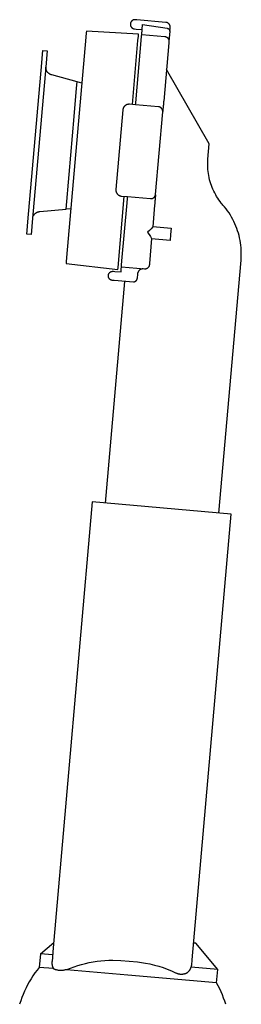
# Model space of a CAD drawing. Units: millimetres. Extents: x -438 to 502, y -313 to 398.
# Drawn here: x 466 to 502, y 238 to 398 of the extents above; entities that cross this region are included whole.
import ezdxf

# ---------------------------------------------------------------- set-up
doc = ezdxf.new("R2010")
doc.units = ezdxf.units.MM
doc.header["$MEASUREMENT"] = 0
doc.layers.add('Make2D$visible$lines', color=7, linetype='Continuous', true_color=0x000000)

msp = doc.modelspace()

# ---------------------------------------------------------------- linework, layer by layer
at = {"layer": 'Make2D$visible$lines', "color": 7, "true_color": 0xffffff}
for p, q in [((483.72, 397.62), (483.71, 397.6)), ((483.71, 397.6), (483.71, 397.57)), ((483.71, 397.57), (483.71, 397.55)), ((483.71, 397.55), (483.71, 397.52)), ((483.71, 397.52), (483.71, 397.49)), ((483.71, 397.49), (483.71, 397.47)), ((483.71, 397.47), (483.71, 397.44)), ((483.71, 397.44), (483.72, 397.42)), ((483.73, 397.67), (483.72, 397.65)), ((483.72, 397.65), (483.72, 397.62)), ((483.74, 397.72), (483.73, 397.7)), ((483.73, 397.7), (483.73, 397.67)), ((483.75, 397.75), (483.74, 397.72)), ((483.76, 397.8), (483.75, 397.77)), ((483.75, 397.77), (483.75, 397.75)), ((483.77, 397.82), (483.76, 397.8)), ((483.78, 397.84), (483.77, 397.82)), ((483.8, 397.87), (483.78, 397.84)), ((483.81, 397.89), (483.8, 397.87)), ((483.82, 397.91), (483.81, 397.89)), ((483.84, 397.93), (483.82, 397.91)), ((483.85, 397.96), (483.84, 397.93)), ((483.87, 397.98), (483.85, 397.96)), ((483.88, 398), (483.87, 397.98)), ((483.9, 398.02), (483.88, 398)), ((483.92, 398.04), (483.9, 398.02)), ((483.93, 398.05), (483.92, 398.04)), ((483.95, 398.07), (483.93, 398.05)), ((483.97, 398.09), (483.95, 398.07)), ((483.99, 398.11), (483.97, 398.09)), ((484.01, 398.12), (483.99, 398.11)), ((484.03, 398.14), (484.01, 398.12)), ((484.06, 398.15), (484.03, 398.14)), ((484.08, 398.16), (484.06, 398.15)), ((484.1, 398.18), (484.08, 398.16)), ((484.12, 398.19), (484.1, 398.18)), ((484.15, 398.2), (484.12, 398.19)), ((484.17, 398.21), (484.15, 398.2)), ((484.19, 398.22), (484.17, 398.21)), ((484.22, 398.23), (484.19, 398.22)), ((484.24, 398.24), (484.22, 398.23)), ((484.27, 398.24), (484.24, 398.24)), ((484.29, 398.25), (484.27, 398.24)), ((484.32, 398.26), (484.29, 398.25)), ((484.34, 398.26), (484.32, 398.26)), ((484.37, 398.26), (484.34, 398.26)), ((484.4, 398.27), (484.37, 398.26)), ((484.42, 398.27), (484.4, 398.27)), ((484.45, 398.27), (484.42, 398.27)), ((484.47, 398.27), (484.45, 398.27)), ((484.5, 398.27), (484.47, 398.27)), ((484.53, 398.27), (484.5, 398.27)), ((484.77, 398.24), (484.53, 398.27)), ((489.51, 397.83), (484.77, 398.24)), ((485.57, 395.87), (485.71, 397.51)), ((485.71, 397.51), (489.71, 396.88)), ((489.53, 397.83), (489.51, 397.83)), ((489.56, 397.82), (489.53, 397.83)), ((489.58, 397.82), (489.56, 397.82)), ((489.61, 397.81), (489.58, 397.82)), ((489.63, 397.81), (489.61, 397.81)), ((489.66, 397.8), (489.63, 397.81)), ((489.68, 397.79), (489.66, 397.8)), ((489.71, 397.79), (489.68, 397.79)), ((489.73, 397.78), (489.71, 397.79)), ((489.75, 397.77), (489.73, 397.78)), ((489.78, 397.75), (489.75, 397.77)), ((489.8, 397.74), (489.78, 397.75)), ((489.82, 397.73), (489.8, 397.74)), ((489.84, 397.72), (489.82, 397.73)), ((489.86, 397.7), (489.84, 397.72)), ((489.88, 397.69), (489.86, 397.7)), ((489.91, 397.67), (489.88, 397.69)), ((489.92, 397.66), (489.91, 397.67)), ((489.94, 397.64), (489.92, 397.66)), ((489.96, 397.62), (489.94, 397.64)), ((489.98, 397.6), (489.96, 397.62)), ((490, 397.58), (489.98, 397.6)), ((490.02, 397.57), (490, 397.58)), ((490.03, 397.55), (490.02, 397.57)), ((490.05, 397.53), (490.03, 397.55)), ((490.06, 397.5), (490.05, 397.53)), ((490.08, 397.48), (490.06, 397.5)), ((490.09, 397.46), (490.08, 397.48)), ((490.1, 397.44), (490.09, 397.46)), ((490.11, 397.42), (490.1, 397.44)), ((476.53, 396.12), (476.46, 395.41)), ((476.55, 396.41), (476.53, 396.12)), ((485.04, 395.89), (476.55, 396.41)), ((483.72, 397.42), (483.72, 397.39)), ((483.72, 397.39), (483.73, 397.37)), ((483.73, 397.37), (483.73, 397.34)), ((483.73, 397.34), (483.74, 397.32)), ((483.74, 397.32), (483.75, 397.29)), ((483.75, 397.29), (483.75, 397.27)), ((483.75, 397.27), (483.76, 397.24)), ((483.76, 397.24), (483.77, 397.22)), ((483.77, 397.22), (483.78, 397.2)), ((483.78, 397.2), (483.79, 397.17)), ((483.79, 397.17), (483.81, 397.15)), ((483.81, 397.15), (483.82, 397.13)), ((483.82, 397.13), (483.83, 397.11)), ((483.83, 397.11), (483.84, 397.09)), ((483.84, 397.09), (483.86, 397.07)), ((483.86, 397.07), (483.87, 397.05)), ((483.87, 397.05), (483.89, 397.04)), ((483.89, 397.04), (483.9, 397.02)), ((483.9, 397.02), (483.92, 397)), ((483.92, 397), (483.94, 396.98)), ((483.94, 396.98), (483.96, 396.96)), ((483.96, 396.96), (483.98, 396.95)), ((483.98, 396.95), (484, 396.93)), ((484, 396.93), (484.02, 396.91)), ((484.02, 396.91), (484.04, 396.9)), ((484.04, 396.9), (484.06, 396.89)), ((484.06, 396.89), (484.08, 396.87)), ((484.08, 396.87), (484.1, 396.86)), ((484.1, 396.86), (484.12, 396.85)), ((484.12, 396.85), (484.15, 396.84)), ((484.15, 396.84), (484.17, 396.83)), ((484.17, 396.83), (484.2, 396.82)), ((484.2, 396.82), (484.22, 396.81)), ((484.22, 396.81), (484.24, 396.8)), ((484.24, 396.8), (484.27, 396.79)), ((484.27, 396.79), (484.29, 396.79)), ((484.29, 396.79), (484.32, 396.78)), ((484.32, 396.78), (484.34, 396.78)), ((484.34, 396.78), (484.37, 396.77)), ((484.37, 396.77), (484.39, 396.77)), ((484.39, 396.77), (484.64, 396.75)), ((484.64, 396.75), (485.64, 396.66)), ((485.01, 395.6), (485.04, 395.89)), ((485.54, 395.57), (485.57, 395.87)), ((485.57, 395.87), (489.31, 395.54)), ((489.71, 396.88), (489.73, 396.87)), ((489.73, 396.87), (489.74, 396.87)), ((489.74, 396.87), (489.76, 396.87)), ((489.76, 396.87), (489.78, 396.86)), ((489.78, 396.86), (489.79, 396.86)), ((489.79, 396.86), (489.81, 396.85)), ((489.81, 396.85), (489.83, 396.84)), ((489.83, 396.84), (489.84, 396.84)), ((489.84, 396.84), (489.86, 396.83)), ((489.86, 396.83), (489.87, 396.82)), ((489.87, 396.82), (489.89, 396.81)), ((489.89, 396.81), (489.9, 396.8)), ((489.9, 396.8), (489.92, 396.79)), ((489.92, 396.79), (489.93, 396.78)), ((489.93, 396.78), (489.95, 396.77)), ((489.95, 396.77), (489.96, 396.76)), ((489.96, 396.76), (489.97, 396.75)), ((489.97, 396.75), (489.98, 396.74)), ((489.98, 396.74), (490, 396.72)), ((490.13, 396.34), (489.99, 394.79)), ((490, 396.72), (490.01, 396.71)), ((490.01, 396.71), (490.02, 396.7)), ((490.02, 396.7), (490.03, 396.68)), ((490.03, 396.68), (490.04, 396.67)), ((490.04, 396.67), (490.05, 396.66)), ((490.05, 396.66), (490.06, 396.64)), ((490.06, 396.64), (490.07, 396.63)), ((490.07, 396.63), (490.08, 396.61)), ((490.08, 396.61), (490.08, 396.59)), ((490.08, 396.59), (490.09, 396.58)), ((490.09, 396.58), (490.1, 396.56)), ((490.1, 396.56), (490.1, 396.55)), ((490.1, 396.55), (490.11, 396.53)), ((490.12, 397.39), (490.11, 397.42)), ((490.11, 396.53), (490.11, 396.51)), ((490.11, 396.51), (490.12, 396.5)), ((490.13, 397.37), (490.12, 397.39)), ((490.12, 396.5), (490.12, 396.48)), ((490.12, 396.48), (490.12, 396.46)), ((490.12, 396.46), (490.13, 396.44)), ((490.14, 397.35), (490.13, 397.37)), ((490.13, 396.38), (490.14, 396.47)), ((490.13, 396.44), (490.13, 396.43)), ((490.13, 396.43), (490.13, 396.41)), ((490.13, 396.41), (490.13, 396.39)), ((490.13, 396.39), (490.13, 396.37)), ((490.13, 396.37), (490.13, 396.36)), ((490.13, 396.36), (490.13, 396.34)), ((490.15, 397.32), (490.14, 397.35)), ((490.14, 396.47), (490.17, 396.77)), ((490.16, 397.3), (490.15, 397.32)), ((490.17, 397.27), (490.16, 397.3)), ((490.17, 397.25), (490.17, 397.27)), ((490.18, 397.22), (490.17, 397.25)), ((490.17, 396.77), (490.19, 397.02)), ((490.17, 396.77), (490.17, 396.77)), ((490.18, 397.2), (490.18, 397.22)), ((490.19, 397.17), (490.18, 397.2)), ((490.19, 397.15), (490.19, 397.17)), ((490.19, 397.12), (490.19, 397.15)), ((490.19, 397.09), (490.19, 397.12)), ((490.19, 397.07), (490.19, 397.09)), ((490.19, 397.04), (490.19, 397.07)), ((490.19, 397.02), (490.19, 397.04)), ((476.46, 395.41), (473.33, 359.55)), ((484.04, 384.46), (484.95, 394.9)), ((484.65, 385.41), (485.48, 394.87)), ((484.95, 394.9), (485.01, 395.6)), ((485.48, 394.87), (485.54, 395.57)), ((489.97, 394.48), (489.14, 385.01)), ((489.31, 395.54), (489.33, 395.54)), ((489.33, 395.54), (489.36, 395.53)), ((489.36, 395.53), (489.38, 395.53)), ((489.38, 395.53), (489.41, 395.52)), ((489.41, 395.52), (489.43, 395.52)), ((489.43, 395.52), (489.46, 395.51)), ((489.46, 395.51), (489.48, 395.5)), ((489.48, 395.5), (489.5, 395.49)), ((489.5, 395.49), (489.53, 395.48)), ((489.53, 395.48), (489.55, 395.47)), ((489.55, 395.47), (489.58, 395.46)), ((489.58, 395.46), (489.6, 395.45)), ((489.6, 395.45), (489.62, 395.44)), ((489.62, 395.44), (489.64, 395.43)), ((489.64, 395.43), (489.66, 395.41)), ((489.66, 395.41), (489.68, 395.4)), ((489.68, 395.4), (489.7, 395.38)), ((489.7, 395.38), (489.72, 395.36)), ((489.72, 395.36), (489.74, 395.35)), ((489.74, 395.35), (489.76, 395.33)), ((489.76, 395.33), (489.78, 395.31)), ((489.78, 395.31), (489.8, 395.29)), ((489.8, 395.29), (489.81, 395.27)), ((489.81, 395.27), (489.89, 395.17)), ((489.89, 395.17), (489.9, 395.15)), ((489.9, 395.15), (489.91, 395.12)), ((489.91, 395.12), (489.92, 395.1)), ((489.92, 395.1), (489.93, 395.08)), ((489.93, 395.08), (489.94, 395.05)), ((489.94, 395.05), (489.95, 395.03)), ((489.95, 395.03), (489.96, 395.01)), ((489.96, 395.01), (489.97, 394.98)), ((489.97, 394.98), (489.97, 394.96)), ((489.97, 394.96), (489.98, 394.93)), ((489.99, 394.73), (489.97, 394.48)), ((489.98, 394.93), (489.98, 394.91)), ((489.98, 394.91), (489.99, 394.88)), ((489.99, 394.88), (489.99, 394.85)), ((489.99, 394.85), (489.99, 394.83)), ((489.99, 394.83), (489.99, 394.8)), ((489.99, 394.8), (489.99, 394.78)), ((489.99, 394.78), (489.99, 394.75)), ((489.99, 394.75), (489.99, 394.73)), ((469.31, 391.27), (469.43, 392.67)), ((469.43, 392.67), (469.48, 393.26)), ((469.48, 393.26), (470.18, 393.2)), ((470.18, 393.2), (470.13, 392.61)), ((467.04, 365.36), (469.31, 391.27)), ((470, 391.2), (467.74, 365.3)), ((470.13, 392.61), (470, 391.2)), ((469.95, 390.51), (469.95, 390.55)), ((469.95, 390.47), (469.95, 390.51)), ((469.95, 390.42), (469.95, 390.47)), ((469.96, 390.38), (469.95, 390.42)), ((469.96, 390.34), (469.96, 390.38)), ((469.97, 390.29), (469.96, 390.34)), ((469.98, 390.25), (469.97, 390.29)), ((469.99, 390.21), (469.98, 390.25)), ((470, 390.17), (469.99, 390.21)), ((470.01, 390.13), (470, 390.17)), ((470.03, 390.09), (470.01, 390.13)), ((470.04, 390.05), (470.03, 390.09)), ((470.06, 390.01), (470.04, 390.05)), ((470.08, 389.97), (470.06, 390.01)), ((470.1, 389.93), (470.08, 389.97)), ((470.12, 389.89), (470.1, 389.93)), ((470.14, 389.85), (470.12, 389.89)), ((470.16, 389.81), (470.14, 389.85)), ((470.19, 389.78), (470.16, 389.81)), ((470.21, 389.74), (470.19, 389.78)), ((470.24, 389.71), (470.21, 389.74)), ((470.27, 389.67), (470.24, 389.71)), ((470.3, 389.64), (470.27, 389.67)), ((470.33, 389.61), (470.3, 389.64)), ((470.36, 389.57), (470.33, 389.61)), ((470.4, 389.54), (470.36, 389.57)), ((470.43, 389.52), (470.4, 389.54)), ((470.47, 389.49), (470.43, 389.52)), ((470.5, 389.46), (470.47, 389.49)), ((470.54, 389.44), (470.5, 389.46)), ((470.58, 389.41), (470.54, 389.44)), ((496.56, 378.06), (489.59, 390.14)), ((470.62, 389.39), (470.58, 389.41)), ((470.66, 389.37), (470.62, 389.39)), ((470.7, 389.35), (470.66, 389.37)), ((470.74, 389.33), (470.7, 389.35)), ((470.78, 389.31), (470.74, 389.33)), ((470.83, 389.3), (470.78, 389.31)), ((470.87, 389.28), (470.83, 389.3)), ((470.91, 389.27), (470.87, 389.28)), ((475.06, 388.16), (470.91, 389.27)), ((474.97, 387.1), (475.06, 388.16)), ((475.81, 387.96), (475.06, 388.16)), ((474.56, 382.51), (474.97, 387.1)), ((484.57, 384.41), (484.59, 384.7)), ((484.59, 384.7), (484.65, 385.41)), ((489.12, 384.78), (489.09, 384.45)), ((489.13, 384.93), (489.12, 384.86)), ((489.12, 384.86), (489.12, 384.85)), ((489.12, 384.85), (489.12, 384.78)), ((489.14, 385.01), (489.13, 384.94)), ((489.13, 384.94), (489.13, 384.93)), ((482.49, 383.59), (481.36, 370.64)), ((482.5, 383.66), (482.49, 383.62)), ((482.49, 383.62), (482.49, 383.59)), ((482.51, 383.72), (482.5, 383.69)), ((482.5, 383.69), (482.5, 383.66)), ((482.52, 383.76), (482.51, 383.72)), ((482.53, 383.79), (482.52, 383.76)), ((482.54, 383.82), (482.53, 383.79)), ((482.55, 383.85), (482.54, 383.82)), ((482.56, 383.89), (482.55, 383.85)), ((482.57, 383.92), (482.56, 383.89)), ((482.59, 383.95), (482.57, 383.92)), ((482.61, 383.98), (482.59, 383.95)), ((482.62, 384.01), (482.61, 383.98)), ((482.64, 384.04), (482.62, 384.01)), ((482.66, 384.06), (482.64, 384.04)), ((482.68, 384.09), (482.66, 384.06)), ((482.7, 384.12), (482.68, 384.09)), ((482.72, 384.15), (482.7, 384.12)), ((482.74, 384.17), (482.72, 384.15)), ((482.77, 384.2), (482.74, 384.17)), ((482.79, 384.22), (482.77, 384.2)), ((482.82, 384.24), (482.79, 384.22)), ((482.84, 384.27), (482.82, 384.24)), ((482.87, 384.29), (482.84, 384.27)), ((482.9, 384.31), (482.87, 384.29)), ((482.92, 384.33), (482.9, 384.31)), ((482.95, 384.35), (482.92, 384.33)), ((482.98, 384.36), (482.95, 384.35)), ((483.01, 384.38), (482.98, 384.36)), ((483.04, 384.4), (483.01, 384.38)), ((483.07, 384.41), (483.04, 384.4)), ((483.1, 384.43), (483.07, 384.41)), ((483.14, 384.44), (483.1, 384.43)), ((483.17, 384.45), (483.14, 384.44)), ((483.2, 384.46), (483.17, 384.45)), ((483.23, 384.47), (483.2, 384.46)), ((483.27, 384.48), (483.23, 384.47)), ((483.3, 384.48), (483.27, 384.48)), ((483.33, 384.49), (483.3, 384.48)), ((483.37, 384.49), (483.33, 384.49)), ((483.4, 384.5), (483.37, 384.49)), ((483.43, 384.5), (483.4, 384.5)), ((483.47, 384.5), (483.43, 384.5)), ((483.5, 384.5), (483.47, 384.5)), ((483.54, 384.5), (483.5, 384.5)), ((483.57, 384.5), (483.54, 384.5)), ((484.57, 384.41), (483.57, 384.5)), ((488.3, 384.08), (484.57, 384.41)), ((487.81, 369.82), (488.99, 383.27)), ((488.33, 384.08), (488.3, 384.08)), ((488.35, 384.08), (488.33, 384.08)), ((488.38, 384.07), (488.35, 384.08)), ((488.4, 384.07), (488.38, 384.07)), ((488.43, 384.06), (488.4, 384.07)), ((488.45, 384.05), (488.43, 384.06)), ((488.48, 384.05), (488.45, 384.05)), ((488.5, 384.04), (488.48, 384.05)), ((488.53, 384.03), (488.5, 384.04)), ((488.55, 384.02), (488.53, 384.03)), ((488.57, 384.01), (488.55, 384.02)), ((488.6, 384), (488.57, 384.01)), ((488.62, 383.98), (488.6, 384)), ((488.64, 383.97), (488.62, 383.98)), ((488.66, 383.96), (488.64, 383.97)), ((488.68, 383.94), (488.66, 383.96)), ((488.7, 383.93), (488.68, 383.94)), ((488.72, 383.91), (488.7, 383.93)), ((488.74, 383.89), (488.72, 383.91)), ((488.76, 383.87), (488.74, 383.89)), ((488.78, 383.86), (488.76, 383.87)), ((488.8, 383.84), (488.78, 383.86)), ((488.81, 383.82), (488.8, 383.84)), ((488.83, 383.8), (488.81, 383.82)), ((488.84, 383.78), (488.83, 383.8)), ((488.86, 383.76), (488.84, 383.78)), ((488.87, 383.74), (488.86, 383.76)), ((488.89, 383.71), (488.87, 383.74)), ((488.9, 383.69), (488.89, 383.71)), ((488.91, 383.67), (488.9, 383.69)), ((488.92, 383.65), (488.91, 383.67)), ((488.93, 383.62), (488.92, 383.65)), ((488.94, 383.6), (488.93, 383.62)), ((488.95, 383.57), (488.94, 383.6)), ((488.96, 383.55), (488.95, 383.57)), ((488.96, 383.52), (488.96, 383.55)), ((488.97, 383.5), (488.96, 383.52)), ((488.98, 383.47), (488.97, 383.5)), ((488.98, 383.45), (488.98, 383.47)), ((488.98, 383.42), (488.98, 383.45)), ((488.99, 383.4), (488.98, 383.42)), ((488.99, 383.37), (488.99, 383.4)), ((489, 383.39), (488.99, 383.37)), ((488.99, 383.37), (488.99, 383.34)), ((488.99, 383.35), (488.99, 383.37)), ((488.99, 383.32), (488.99, 383.35)), ((488.99, 383.3), (488.99, 383.32)), ((488.99, 383.27), (488.99, 383.3)), ((489.01, 383.51), (489, 383.48)), ((489, 383.48), (489, 383.47)), ((489, 383.47), (489, 383.44)), ((489, 383.44), (489, 383.43)), ((489, 383.43), (489, 383.4)), ((489, 383.4), (489, 383.39)), ((489.02, 383.62), (489.01, 383.61)), ((489.01, 383.61), (489.01, 383.57)), ((489.01, 383.57), (489.01, 383.55)), ((489.01, 383.55), (489.01, 383.52)), ((489.01, 383.52), (489.01, 383.51)), ((489.05, 383.97), (489.02, 383.66)), ((489.02, 383.66), (489.02, 383.62)), ((489.06, 384.11), (489.05, 384.06)), ((489.05, 384.06), (489.05, 384.04)), ((489.05, 384.04), (489.05, 383.99)), ((489.05, 383.99), (489.05, 383.97)), ((489.07, 384.19), (489.06, 384.14)), ((489.06, 384.14), (489.06, 384.11)), ((489.08, 384.35), (489.07, 384.29)), ((489.07, 384.29), (489.07, 384.27)), ((489.07, 384.27), (489.07, 384.21)), ((489.07, 384.21), (489.07, 384.19)), ((489.09, 384.43), (489.08, 384.37)), ((489.08, 384.37), (489.08, 384.35)), ((489.09, 384.45), (489.09, 384.43)), ((473.74, 373.07), (474.56, 382.51)), ((496.34, 375.57), (496.56, 378.06)), ((496.31, 374.9), (496.32, 375.23)), ((496.32, 375.23), (496.34, 375.57)), ((496.3, 374.56), (496.31, 374.9)), ((496.32, 374.22), (496.3, 374.56)), ((496.34, 373.89), (496.32, 374.22)), ((496.37, 373.55), (496.34, 373.89)), ((496.41, 373.22), (496.37, 373.55)), ((473.24, 367.43), (473.74, 373.07)), ((496.47, 372.89), (496.41, 373.22)), ((496.54, 372.56), (496.47, 372.89)), ((496.61, 372.23), (496.54, 372.56)), ((496.7, 371.9), (496.61, 372.23)), ((496.8, 371.58), (496.7, 371.9)), ((481.36, 370.64), (481.35, 370.6)), ((481.35, 370.6), (481.35, 370.57)), ((481.35, 370.57), (481.35, 370.54)), ((481.35, 370.54), (481.35, 370.5)), ((481.35, 370.5), (481.35, 370.47)), ((481.35, 370.47), (481.36, 370.43)), ((481.36, 370.43), (481.36, 370.4)), ((481.36, 370.4), (481.37, 370.37)), ((481.37, 370.37), (481.38, 370.33)), ((481.38, 370.33), (481.38, 370.3)), ((481.38, 370.3), (481.39, 370.27)), ((481.39, 370.27), (481.4, 370.23)), ((481.4, 370.23), (481.41, 370.2)), ((481.41, 370.2), (481.43, 370.17)), ((496.91, 371.27), (496.8, 371.58)), ((497.03, 370.96), (496.91, 371.27)), ((497.15, 370.66), (497.03, 370.96)), ((497.29, 370.36), (497.15, 370.66)), ((497.44, 370.07), (497.29, 370.36)), ((481.43, 370.17), (481.44, 370.14)), ((481.44, 370.14), (481.45, 370.11)), ((481.45, 370.11), (481.47, 370.08)), ((481.47, 370.08), (481.49, 370.05)), ((481.49, 370.05), (481.5, 370.02)), ((481.5, 370.02), (481.52, 369.99)), ((481.52, 369.99), (481.54, 369.96)), ((481.54, 369.96), (481.56, 369.93)), ((481.56, 369.93), (481.59, 369.91)), ((481.59, 369.91), (481.61, 369.88)), ((481.61, 369.88), (481.63, 369.86)), ((481.63, 369.86), (481.65, 369.83)), ((481.65, 369.83), (481.68, 369.81)), ((481.68, 369.81), (481.71, 369.79)), ((481.71, 369.79), (481.73, 369.77)), ((481.73, 369.77), (481.76, 369.74)), ((481.76, 369.74), (481.79, 369.72)), ((481.77, 358.59), (482.73, 369.51)), ((481.79, 369.72), (481.82, 369.71)), ((481.82, 369.71), (481.84, 369.69)), ((481.84, 369.69), (481.87, 369.67)), ((481.87, 369.67), (481.9, 369.66)), ((481.9, 369.66), (481.94, 369.64)), ((481.94, 369.64), (481.97, 369.63)), ((481.97, 369.63), (482, 369.61)), ((482, 369.61), (482.03, 369.6)), ((482.03, 369.6), (482.06, 369.59)), ((482.06, 369.59), (482.1, 369.58)), ((482.1, 369.58), (482.13, 369.58)), ((482.13, 369.58), (482.16, 369.57)), ((482.16, 369.57), (482.2, 369.56)), ((482.2, 369.56), (482.23, 369.56)), ((482.23, 369.56), (482.26, 369.55)), ((482.26, 369.55), (483.26, 369.47)), ((483.17, 368.47), (483.23, 369.18)), ((483.23, 369.18), (483.26, 369.47)), ((483.26, 369.47), (487, 369.14)), ((487, 369.14), (487.02, 369.14)), ((487.02, 369.14), (487.05, 369.14)), ((487.05, 369.14), (487.07, 369.14)), ((487.07, 369.14), (487.1, 369.14)), ((487.1, 369.14), (487.13, 369.14)), ((487.13, 369.14), (487.15, 369.14)), ((487.15, 369.14), (487.18, 369.15)), ((487.18, 369.15), (487.2, 369.15)), ((487.2, 369.15), (487.23, 369.16)), ((487.23, 369.16), (487.25, 369.16)), ((487.25, 369.16), (487.28, 369.17)), ((487.28, 369.17), (487.3, 369.18)), ((487.3, 369.18), (487.33, 369.19)), ((487.33, 369.19), (487.35, 369.2)), ((487.35, 369.2), (487.38, 369.21)), ((487.38, 369.21), (487.4, 369.22)), ((487.4, 369.22), (487.42, 369.23)), ((487.42, 369.23), (487.49, 369.27)), ((487.49, 369.27), (487.54, 369.31)), ((487.54, 369.31), (487.56, 369.33)), ((487.56, 369.33), (487.58, 369.35)), ((487.58, 369.35), (487.6, 369.36)), ((487.6, 369.36), (487.62, 369.38)), ((487.62, 369.38), (487.63, 369.4)), ((487.63, 369.4), (487.65, 369.42)), ((487.65, 369.42), (487.66, 369.44)), ((487.66, 369.44), (487.68, 369.46)), ((487.68, 369.46), (487.69, 369.48)), ((487.71, 368.64), (487.68, 368.32)), ((487.69, 369.48), (487.71, 369.5)), ((487.71, 369.5), (487.72, 369.53)), ((487.72, 368.8), (487.71, 368.75)), ((487.71, 368.75), (487.71, 368.72)), ((487.71, 368.72), (487.71, 368.66)), ((487.71, 368.66), (487.71, 368.64)), ((487.72, 369.53), (487.73, 369.55)), ((487.73, 368.88), (487.72, 368.82)), ((487.72, 368.82), (487.72, 368.8)), ((487.73, 369.55), (487.74, 369.57)), ((487.74, 369.03), (487.73, 368.98)), ((487.73, 368.98), (487.73, 368.96)), ((487.73, 368.96), (487.73, 368.9)), ((487.73, 368.9), (487.73, 368.88)), ((487.74, 369.57), (487.75, 369.6)), ((487.75, 369.11), (487.74, 369.05)), ((487.74, 369.05), (487.74, 369.03)), ((487.75, 369.6), (487.76, 369.62)), ((487.77, 369.37), (487.75, 369.12)), ((487.75, 369.12), (487.75, 369.11)), ((487.76, 369.62), (487.81, 369.82)), ((487.78, 369.48), (487.77, 369.43)), ((487.77, 369.43), (487.77, 369.42)), ((487.77, 369.42), (487.77, 369.37)), ((487.79, 369.57), (487.78, 369.54)), ((487.78, 369.54), (487.78, 369.53)), ((487.78, 369.53), (487.78, 369.49)), ((487.78, 369.49), (487.78, 369.48)), ((487.8, 369.69), (487.79, 369.67)), ((487.79, 369.67), (487.79, 369.65)), ((487.79, 369.65), (487.79, 369.63)), ((487.79, 369.63), (487.79, 369.62)), ((487.79, 369.62), (487.79, 369.58)), ((487.79, 369.58), (487.79, 369.57)), ((487.8, 369.75), (487.8, 369.73)), ((487.8, 369.73), (487.8, 369.72)), ((487.8, 369.72), (487.8, 369.7)), ((487.8, 369.7), (487.8, 369.69)), ((497.6, 369.78), (497.44, 370.07)), ((497.76, 369.5), (497.6, 369.78)), ((497.94, 369.22), (497.76, 369.5)), ((498.12, 368.95), (497.94, 369.22)), ((498.32, 368.68), (498.12, 368.95)), ((498.52, 368.42), (498.32, 368.68)), ((468.62, 366.97), (468.66, 366.99)), ((468.66, 366.99), (468.7, 367)), ((468.7, 367), (468.75, 367.01)), ((468.75, 367.01), (468.79, 367.02)), ((468.79, 367.02), (468.84, 367.03)), ((468.84, 367.03), (468.88, 367.04)), ((468.88, 367.04), (468.92, 367.05)), ((468.92, 367.05), (468.97, 367.05)), ((468.97, 367.05), (473.24, 367.43)), ((474.02, 367.49), (473.24, 367.43)), ((482.35, 359.01), (483.17, 368.47)), ((487.66, 368.08), (487.35, 364.56)), ((487.67, 368.24), (487.66, 368.16)), ((487.66, 368.16), (487.66, 368.16)), ((487.66, 368.16), (487.66, 368.08)), ((487.68, 368.32), (487.67, 368.25)), ((487.67, 368.25), (487.67, 368.24)), ((498.65, 368.26), (498.52, 368.42)), ((498.79, 368.1), (498.65, 368.26)), ((499.05, 367.79), (498.79, 368.1)), ((499.3, 367.47), (499.05, 367.79)), ((499.54, 367.15), (499.3, 367.47)), ((499.77, 366.81), (499.54, 367.15)), ((467.8, 365.96), (467.81, 366)), ((467.81, 366.04), (467.82, 366.08)), ((467.81, 366), (467.81, 366.04)), ((467.82, 366.08), (467.84, 366.13)), ((467.84, 366.13), (467.85, 366.17)), ((467.85, 366.17), (467.86, 366.21)), ((467.86, 366.21), (467.88, 366.25)), ((467.88, 366.25), (467.9, 366.29)), ((467.9, 366.29), (467.91, 366.33)), ((467.91, 366.33), (467.93, 366.36)), ((467.93, 366.36), (467.95, 366.4)), ((467.95, 366.4), (467.98, 366.44)), ((467.98, 366.44), (468, 366.48)), ((468, 366.48), (468.02, 366.51)), ((468.02, 366.51), (468.05, 366.55)), ((468.05, 366.55), (468.08, 366.58)), ((468.08, 366.58), (468.1, 366.61)), ((468.1, 366.61), (468.13, 366.65)), ((468.13, 366.65), (468.16, 366.68)), ((468.16, 366.68), (468.2, 366.71)), ((468.2, 366.71), (468.23, 366.74)), ((468.23, 366.74), (468.27, 366.77)), ((468.27, 366.77), (468.3, 366.79)), ((468.3, 366.79), (468.34, 366.82)), ((468.34, 366.82), (468.38, 366.85)), ((468.38, 366.85), (468.41, 366.87)), ((468.41, 366.87), (468.45, 366.89)), ((468.45, 366.89), (468.49, 366.91)), ((468.49, 366.91), (468.53, 366.93)), ((468.53, 366.93), (468.58, 366.95)), ((468.58, 366.95), (468.62, 366.97)), ((499.99, 366.47), (499.77, 366.81)), ((500.2, 366.13), (499.99, 366.47)), ((500.39, 365.77), (500.2, 366.13)), ((500.57, 365.41), (500.39, 365.77)), ((500.74, 365.05), (500.57, 365.41)), ((466.87, 363.37), (466.92, 363.96)), ((466.92, 363.96), (467.04, 365.36)), ((467.62, 363.9), (467.56, 363.31)), ((467.74, 365.3), (467.62, 363.9)), ((486.81, 363.95), (486.52, 363.66)), ((487.1, 364.24), (486.81, 363.95)), ((487.35, 364.56), (487.1, 364.24)), ((487.35, 364.59), (490.34, 364.33)), ((490.34, 364.33), (490.25, 363.33)), ((500.9, 364.67), (500.74, 365.05)), ((501.05, 364.3), (500.9, 364.67)), ((501.18, 363.92), (501.05, 364.3)), ((501.3, 363.53), (501.18, 363.92)), ((467.56, 363.31), (466.87, 363.37)), ((486.52, 363.66), (486.99, 362.99)), ((487.18, 362.63), (486.83, 358.61)), ((486.99, 362.99), (487.18, 362.63)), ((490.17, 362.34), (487.18, 362.6)), ((490.25, 363.33), (490.17, 362.34)), ((501.4, 363.14), (501.3, 363.53)), ((501.5, 362.75), (501.4, 363.14)), ((501.58, 362.35), (501.5, 362.75)), ((501.64, 361.95), (501.58, 362.35)), ((501.7, 361.55), (501.64, 361.95)), ((501.74, 361.15), (501.7, 361.55)), ((501.76, 360.75), (501.74, 361.15)), ((501.77, 360.34), (501.76, 360.75)), ((473.33, 359.55), (473.27, 358.85)), ((482.28, 358.3), (482.35, 359.01)), ((498.13, 317.97), (501.73, 359.13)), ((501.73, 359.13), (501.76, 359.53)), ((501.76, 359.53), (501.77, 359.94)), ((501.77, 359.94), (501.77, 360.34)), ((473.27, 358.85), (473.24, 358.56)), ((473.24, 358.56), (481.69, 357.59)), ((481.69, 357.59), (481.71, 357.88)), ((481.71, 357.88), (481.77, 358.59)), ((482.19, 357.21), (482.23, 357.72)), ((482.23, 357.72), (482.26, 358.01)), ((482.26, 358.01), (482.28, 358.3)), ((485.99, 357.68), (482.26, 358.01)), ((485.08, 357.38), (485.05, 357.35)), ((485.1, 357.41), (485.08, 357.38)), ((485.13, 357.44), (485.1, 357.41)), ((485.15, 357.46), (485.13, 357.44)), ((485.17, 357.48), (485.15, 357.46)), ((485.19, 357.5), (485.17, 357.48)), ((485.22, 357.52), (485.19, 357.5)), ((485.24, 357.54), (485.22, 357.52)), ((485.26, 357.55), (485.24, 357.54)), ((485.29, 357.57), (485.26, 357.55)), ((485.31, 357.59), (485.29, 357.57)), ((485.34, 357.6), (485.31, 357.59)), ((485.36, 357.61), (485.34, 357.6)), ((485.39, 357.63), (485.36, 357.61)), ((485.41, 357.64), (485.39, 357.63)), ((485.44, 357.65), (485.41, 357.64)), ((485.47, 357.66), (485.44, 357.65)), ((485.5, 357.67), (485.47, 357.66)), ((485.52, 357.67), (485.5, 357.67)), ((485.55, 357.68), (485.52, 357.67)), ((485.58, 357.69), (485.55, 357.68)), ((485.61, 357.69), (485.58, 357.69)), ((485.64, 357.7), (485.61, 357.69)), ((485.67, 357.7), (485.64, 357.7)), ((485.69, 357.7), (485.67, 357.7)), ((485.72, 357.7), (485.69, 357.7)), ((485.75, 357.7), (485.72, 357.7)), ((485.78, 357.7), (485.75, 357.7)), ((486.02, 357.68), (485.99, 357.68)), ((486.04, 357.68), (486.02, 357.68)), ((486.07, 357.68), (486.04, 357.68)), ((486.1, 357.68), (486.07, 357.68)), ((486.12, 357.68), (486.1, 357.68)), ((486.15, 357.69), (486.12, 357.68)), ((486.17, 357.69), (486.15, 357.69)), ((486.2, 357.69), (486.17, 357.69)), ((486.22, 357.7), (486.2, 357.69)), ((486.25, 357.71), (486.22, 357.7)), ((486.27, 357.71), (486.25, 357.71)), ((486.3, 357.72), (486.27, 357.71)), ((486.32, 357.73), (486.3, 357.72)), ((486.34, 357.74), (486.32, 357.73)), ((486.37, 357.75), (486.34, 357.74)), ((486.39, 357.76), (486.37, 357.75)), ((486.41, 357.77), (486.39, 357.76)), ((486.44, 357.78), (486.41, 357.77)), ((486.46, 357.8), (486.44, 357.78)), ((486.48, 357.81), (486.46, 357.8)), ((486.5, 357.82), (486.48, 357.81)), ((486.52, 357.84), (486.5, 357.82)), ((486.54, 357.86), (486.52, 357.84)), ((486.63, 357.95), (486.54, 357.86)), ((486.65, 357.97), (486.63, 357.95)), ((486.66, 357.99), (486.65, 357.97)), ((486.68, 358.01), (486.66, 357.99)), ((486.69, 358.03), (486.68, 358.01)), ((486.71, 358.05), (486.69, 358.03)), ((486.72, 358.07), (486.71, 358.05)), ((486.73, 358.1), (486.72, 358.07)), ((486.74, 358.12), (486.73, 358.1)), ((486.75, 358.14), (486.74, 358.12)), ((486.76, 358.17), (486.75, 358.14)), ((486.77, 358.19), (486.76, 358.17)), ((486.78, 358.22), (486.77, 358.19)), ((486.79, 358.26), (486.78, 358.24)), ((486.78, 358.24), (486.78, 358.22)), ((486.8, 358.29), (486.79, 358.26)), ((486.81, 358.37), (486.8, 358.34)), ((486.8, 358.34), (486.8, 358.31)), ((486.8, 358.31), (486.8, 358.29)), ((486.83, 358.61), (486.81, 358.37)), ((480.13, 356.68), (480.14, 356.7)), ((480.13, 356.65), (480.13, 356.68)), ((480.13, 356.63), (480.13, 356.65)), ((480.13, 356.6), (480.13, 356.63)), ((480.13, 356.58), (480.13, 356.6)), ((480.13, 356.55), (480.13, 356.58)), ((480.13, 356.52), (480.13, 356.55)), ((480.13, 356.5), (480.13, 356.52)), ((480.13, 356.47), (480.13, 356.5)), ((480.14, 356.45), (480.13, 356.47)), ((480.14, 356.73), (480.15, 356.76)), ((480.14, 356.7), (480.14, 356.73)), ((480.14, 356.42), (480.14, 356.45)), ((480.15, 356.4), (480.14, 356.42)), ((480.15, 356.76), (480.16, 356.78)), ((480.16, 356.37), (480.15, 356.4)), ((480.16, 356.81), (480.17, 356.83)), ((480.16, 356.78), (480.16, 356.81)), ((480.16, 356.35), (480.16, 356.37)), ((480.17, 356.32), (480.16, 356.35)), ((480.17, 356.83), (480.18, 356.85)), ((480.18, 356.3), (480.17, 356.32)), ((480.18, 356.85), (480.19, 356.88)), ((480.19, 356.28), (480.18, 356.3)), ((480.19, 356.88), (480.2, 356.9)), ((480.2, 356.25), (480.19, 356.28)), ((480.2, 356.9), (480.21, 356.92)), ((480.21, 356.23), (480.2, 356.25)), ((480.21, 356.92), (480.23, 356.95)), ((480.22, 356.21), (480.21, 356.23)), ((480.24, 356.18), (480.22, 356.21)), ((480.23, 356.95), (480.24, 356.97)), ((480.24, 356.97), (480.25, 356.99)), ((480.25, 356.16), (480.24, 356.18)), ((480.25, 356.99), (480.27, 357.01)), ((480.26, 356.15), (480.25, 356.16)), ((480.28, 356.13), (480.26, 356.15)), ((480.27, 357.01), (480.28, 357.03)), ((480.28, 357.03), (480.3, 357.05)), ((480.29, 356.11), (480.28, 356.13)), ((480.3, 356.09), (480.29, 356.11)), ((480.3, 357.05), (480.32, 357.07)), ((480.32, 356.07), (480.3, 356.09)), ((480.32, 357.07), (480.33, 357.09)), ((480.34, 356.06), (480.32, 356.07)), ((480.33, 357.09), (480.35, 357.11)), ((480.36, 356.04), (480.34, 356.06)), ((480.35, 357.11), (480.37, 357.13)), ((480.37, 356.02), (480.36, 356.04)), ((480.37, 357.13), (480.39, 357.15)), ((480.39, 356), (480.37, 356.02)), ((480.39, 357.15), (480.41, 357.16)), ((480.41, 355.99), (480.39, 356)), ((480.41, 357.16), (480.43, 357.18)), ((480.43, 355.97), (480.41, 355.99)), ((480.43, 357.18), (480.45, 357.19)), ((480.45, 355.96), (480.43, 355.97)), ((480.45, 357.19), (480.47, 357.21)), ((480.48, 355.94), (480.45, 355.96)), ((480.47, 357.21), (480.5, 357.22)), ((480.5, 355.93), (480.48, 355.94)), ((480.5, 357.22), (480.52, 357.23)), ((480.52, 355.92), (480.5, 355.93)), ((480.52, 357.23), (480.54, 357.25)), ((480.54, 355.9), (480.52, 355.92)), ((480.54, 357.25), (480.56, 357.26)), ((480.57, 355.89), (480.54, 355.9)), ((480.56, 357.26), (480.59, 357.27)), ((480.59, 355.88), (480.57, 355.89)), ((480.59, 357.27), (480.61, 357.28)), ((480.61, 355.87), (480.59, 355.88)), ((480.61, 357.28), (480.64, 357.29)), ((480.64, 355.87), (480.61, 355.87)), ((480.64, 357.29), (480.66, 357.29)), ((480.66, 355.86), (480.64, 355.87)), ((480.66, 357.29), (480.69, 357.3)), ((480.69, 355.85), (480.66, 355.86)), ((480.69, 357.3), (480.71, 357.31)), ((480.71, 355.84), (480.69, 355.85)), ((480.71, 357.31), (480.74, 357.31)), ((480.74, 355.84), (480.71, 355.84)), ((480.74, 357.31), (480.76, 357.32)), ((480.76, 355.83), (480.74, 355.84)), ((480.76, 357.32), (480.79, 357.32)), ((480.79, 355.83), (480.76, 355.83)), ((480.79, 357.32), (480.81, 357.32)), ((480.81, 355.83), (480.79, 355.83)), ((480.81, 357.32), (480.84, 357.32)), ((480.89, 355.82), (480.81, 355.83)), ((480.84, 357.32), (480.87, 357.33)), ((480.87, 357.33), (480.89, 357.33)), ((480.89, 357.33), (480.92, 357.32)), ((481.06, 355.81), (480.89, 355.82)), ((480.92, 357.32), (480.94, 357.32)), ((480.94, 357.32), (481.19, 357.3)), ((484.21, 355.53), (481.06, 355.81)), ((481.19, 357.3), (482.19, 357.21)), ((484.63, 355.77), (484.61, 355.74)), ((484.65, 355.79), (484.63, 355.77)), ((484.66, 355.82), (484.65, 355.79)), ((484.68, 355.85), (484.66, 355.82)), ((484.7, 355.87), (484.68, 355.85)), ((484.71, 355.9), (484.7, 355.87)), ((484.72, 355.93), (484.71, 355.9)), ((484.74, 355.96), (484.72, 355.93)), ((484.75, 355.99), (484.74, 355.96)), ((484.76, 356.02), (484.75, 355.99)), ((484.77, 356.05), (484.76, 356.02)), ((484.78, 356.08), (484.77, 356.05)), ((484.79, 356.14), (484.78, 356.11)), ((484.78, 356.11), (484.78, 356.08)), ((484.8, 356.17), (484.79, 356.14)), ((484.85, 356.78), (484.8, 356.23)), ((484.8, 356.23), (484.8, 356.2)), ((484.8, 356.2), (484.8, 356.17)), ((484.86, 356.86), (484.85, 356.82)), ((484.85, 356.82), (484.85, 356.78)), ((484.87, 356.93), (484.86, 356.89)), ((484.86, 356.89), (484.86, 356.86)), ((484.88, 356.97), (484.87, 356.93)), ((484.89, 357), (484.88, 356.97)), ((484.9, 357.04), (484.89, 357)), ((484.91, 357.08), (484.9, 357.04)), ((484.93, 357.11), (484.91, 357.08)), ((484.94, 357.15), (484.93, 357.11)), ((484.96, 357.18), (484.94, 357.15)), ((484.97, 357.22), (484.96, 357.18)), ((484.99, 357.25), (484.97, 357.22)), ((485.01, 357.28), (484.99, 357.25)), ((485.03, 357.31), (485.01, 357.28)), ((485.05, 357.35), (485.03, 357.31)), ((482.75, 355.66), (479.6, 319.59)), ((484.22, 355.53), (484.21, 355.53)), ((484.24, 355.53), (484.22, 355.53)), ((484.26, 355.53), (484.24, 355.53)), ((484.27, 355.54), (484.26, 355.53)), ((484.29, 355.54), (484.27, 355.54)), ((484.3, 355.54), (484.29, 355.54)), ((484.32, 355.54), (484.3, 355.54)), ((484.34, 355.55), (484.32, 355.54)), ((484.35, 355.55), (484.34, 355.55)), ((484.37, 355.56), (484.35, 355.55)), ((484.38, 355.56), (484.37, 355.56)), ((484.4, 355.57), (484.38, 355.56)), ((484.41, 355.58), (484.4, 355.57)), ((484.43, 355.58), (484.41, 355.58)), ((484.44, 355.59), (484.43, 355.58)), ((484.46, 355.6), (484.44, 355.59)), ((484.47, 355.61), (484.46, 355.6)), ((484.48, 355.62), (484.47, 355.61)), ((484.5, 355.63), (484.48, 355.62)), ((484.51, 355.64), (484.5, 355.63)), ((484.52, 355.65), (484.51, 355.64)), ((484.53, 355.66), (484.52, 355.65)), ((484.55, 355.67), (484.53, 355.66)), ((484.56, 355.68), (484.55, 355.67)), ((484.57, 355.69), (484.56, 355.68)), ((484.58, 355.71), (484.57, 355.69)), ((484.59, 355.72), (484.58, 355.71)), ((484.61, 355.74), (484.59, 355.72)), ((477.51, 319.77), (471.16, 247.23)), ((500.12, 317.79), (477.51, 319.77)), ((493.77, 245.25), (500.12, 317.79)), ((469.07, 246.23), (471.23, 248.05)), ((471.16, 247.23), (470.96, 244.96)), ((494.39, 247.95), (494.01, 247.98)), ((497.95, 243.7), (494.39, 247.95)), ((469.07, 246.23), (468.87, 244.03)), ((471.06, 246.05), (469.07, 246.23)), ((480.2, 245.18), (480.84, 245.2)), ((480.84, 245.2), (482.18, 245.15)), ((493.7, 244.41), (493.77, 245.25)), ((468.87, 244.03), (468.52, 243.59)), ((471.18, 243.83), (468.88, 244.03)), ((470.95, 244.79), (470.94, 244.73)), ((470.94, 244.73), (470.94, 244.67)), ((470.94, 244.67), (470.95, 244.61)), ((470.96, 244.96), (470.95, 244.9)), ((470.95, 244.9), (470.95, 244.84)), ((470.95, 244.84), (470.95, 244.79)), ((470.95, 244.61), (470.95, 244.55)), ((470.95, 244.55), (470.96, 244.49)), ((470.96, 244.49), (470.96, 244.44)), ((470.96, 244.44), (470.97, 244.38)), ((470.97, 244.38), (470.99, 244.32)), ((470.99, 244.32), (471, 244.26)), ((471, 244.26), (471.02, 244.21)), ((471.02, 244.21), (471.03, 244.15)), ((471.03, 244.15), (471.05, 244.1)), ((471.05, 244.1), (471.07, 244.04)), ((471.07, 244.04), (471.1, 243.99)), ((471.1, 243.99), (471.12, 243.94)), ((471.12, 243.94), (471.15, 243.88)), ((471.15, 243.88), (471.18, 243.83)), ((471.21, 243.81), (471.18, 243.83)), ((471.24, 243.78), (471.21, 243.81)), ((471.28, 243.76), (471.24, 243.78)), ((471.31, 243.74), (471.28, 243.76)), ((471.35, 243.72), (471.31, 243.74)), ((471.39, 243.7), (471.35, 243.72)), ((471.42, 243.68), (471.39, 243.7)), ((471.46, 243.66), (471.42, 243.68)), ((471.5, 243.65), (471.46, 243.66)), ((471.54, 243.64), (471.5, 243.65)), ((471.58, 243.62), (471.54, 243.64)), ((471.69, 243.6), (471.58, 243.62)), ((471.79, 243.58), (471.69, 243.6)), ((473.08, 243.6), (472.97, 243.58)), ((473.18, 243.62), (473.08, 243.6)), ((473.29, 243.65), (473.18, 243.62)), ((473.29, 243.65), (473.36, 243.68)), ((483.32, 242.77), (473.29, 243.65)), ((473.36, 243.68), (473.95, 243.92)), ((473.95, 243.92), (474.56, 244.13)), ((474.56, 244.13), (475.16, 244.33)), ((475.16, 244.33), (475.78, 244.51)), ((475.78, 244.51), (476.4, 244.66)), ((476.4, 244.66), (477.02, 244.8)), ((477.02, 244.8), (477.65, 244.92)), ((477.65, 244.92), (478.29, 245.02)), ((478.29, 245.02), (478.92, 245.09)), ((478.92, 245.09), (479.56, 245.15)), ((479.56, 245.15), (480.2, 245.18)), ((482.18, 245.15), (483.52, 245.06)), ((483.52, 245.06), (484.85, 244.92)), ((484.85, 244.92), (486.18, 244.73)), ((486.18, 244.73), (486.9, 244.58)), ((486.9, 244.58), (487.62, 244.4)), ((487.62, 244.4), (488.33, 244.2)), ((488.33, 244.2), (489.03, 243.98)), ((489.03, 243.98), (489.72, 243.73)), ((489.72, 243.73), (490.41, 243.46)), ((493.37, 243.58), (493.4, 243.63)), ((493.4, 243.63), (493.43, 243.68)), ((493.43, 243.68), (493.46, 243.72)), ((493.46, 243.72), (493.49, 243.77)), ((493.49, 243.77), (493.51, 243.82)), ((493.51, 243.82), (493.53, 243.87)), ((493.53, 243.87), (493.56, 243.92)), ((493.56, 243.92), (493.57, 243.98)), ((493.57, 243.98), (493.59, 244.03)), ((493.59, 244.03), (493.61, 244.08)), ((493.61, 244.08), (493.62, 244.11)), ((497.95, 243.7), (493.61, 244.08)), ((493.62, 244.11), (493.63, 244.13)), ((493.63, 244.13), (493.64, 244.16)), ((493.64, 244.16), (493.65, 244.19)), ((493.65, 244.19), (493.66, 244.21)), ((493.66, 244.21), (493.67, 244.24)), ((493.67, 244.24), (493.68, 244.27)), ((493.68, 244.3), (493.69, 244.32)), ((493.68, 244.27), (493.68, 244.3)), ((493.69, 244.35), (493.7, 244.38)), ((493.69, 244.32), (493.69, 244.35)), ((493.7, 244.38), (493.7, 244.41)), ((497.76, 241.51), (497.95, 243.7)), ((467.55, 242.17), (467.26, 241.68)), ((467.86, 242.65), (467.55, 242.17)), ((468.18, 243.12), (467.86, 242.65)), ((468.52, 243.59), (468.18, 243.12)), ((471.9, 243.56), (471.79, 243.58)), ((472, 243.54), (471.9, 243.56)), ((472.11, 243.53), (472, 243.54)), ((472.22, 243.53), (472.11, 243.53)), ((472.33, 243.52), (472.22, 243.53)), ((472.44, 243.52), (472.33, 243.52)), ((472.54, 243.53), (472.44, 243.52)), ((472.65, 243.53), (472.54, 243.53)), ((472.76, 243.54), (472.65, 243.53)), ((472.87, 243.56), (472.76, 243.54)), ((472.97, 243.58), (472.87, 243.56)), ((497.76, 241.51), (483.32, 242.77)), ((490.41, 243.46), (491.08, 243.16)), ((491.08, 243.16), (491.14, 243.13)), ((491.14, 243.13), (491.2, 243.1)), ((491.2, 243.1), (491.27, 243.08)), ((491.27, 243.08), (491.33, 243.05)), ((491.33, 243.05), (491.39, 243.03)), ((491.39, 243.03), (491.46, 243.01)), ((491.46, 243.01), (491.52, 242.99)), ((491.52, 242.99), (491.59, 242.98)), ((491.59, 242.98), (491.66, 242.96)), ((491.66, 242.96), (491.72, 242.95)), ((491.72, 242.95), (491.79, 242.94)), ((491.79, 242.94), (491.86, 242.93)), ((491.86, 242.93), (491.93, 242.93)), ((491.93, 242.93), (491.99, 242.93)), ((491.99, 242.93), (492.06, 242.93)), ((492.06, 242.93), (492.13, 242.93)), ((492.13, 242.93), (492.2, 242.93)), ((492.2, 242.93), (492.26, 242.94)), ((492.26, 242.94), (492.33, 242.95)), ((492.33, 242.95), (492.4, 242.96)), ((492.4, 242.96), (492.47, 242.97)), ((492.47, 242.97), (492.53, 242.99)), ((492.53, 242.99), (492.6, 243.01)), ((492.6, 243.01), (492.66, 243.03)), ((492.66, 243.03), (492.73, 243.05)), ((492.73, 243.05), (492.79, 243.08)), ((492.79, 243.08), (492.85, 243.1)), ((492.85, 243.1), (492.9, 243.13)), ((492.9, 243.13), (492.94, 243.16)), ((492.94, 243.16), (492.99, 243.19)), ((492.99, 243.19), (493.03, 243.23)), ((493.03, 243.23), (493.08, 243.26)), ((493.08, 243.26), (493.12, 243.3)), ((493.12, 243.3), (493.16, 243.33)), ((493.16, 243.33), (493.2, 243.37)), ((493.2, 243.37), (493.24, 243.41)), ((493.24, 243.41), (493.27, 243.45)), ((493.27, 243.45), (493.31, 243.5)), ((493.31, 243.5), (493.34, 243.54)), ((493.34, 243.54), (493.37, 243.58)), ((466.73, 240.67), (466.49, 240.15)), ((466.99, 241.18), (466.73, 240.67)), ((467.26, 241.68), (466.99, 241.18)), ((498.02, 241.03), (497.76, 241.51)), ((498.26, 240.54), (498.02, 241.03)), ((498.49, 240.05), (498.26, 240.54)), ((466.06, 239.1), (465.87, 238.56)), ((466.26, 239.63), (466.06, 239.1)), ((466.49, 240.15), (466.26, 239.63)), ((498.7, 239.55), (498.49, 240.05)), ((498.89, 239.04), (498.7, 239.55)), ((499.07, 238.53), (498.89, 239.04)), ((465.87, 238.56), (465.69, 238.01)), ((499.23, 238.01), (499.07, 238.53))]:
    msp.add_line(p, q, dxfattribs=at)

doc.saveas('drawing.dxf')
